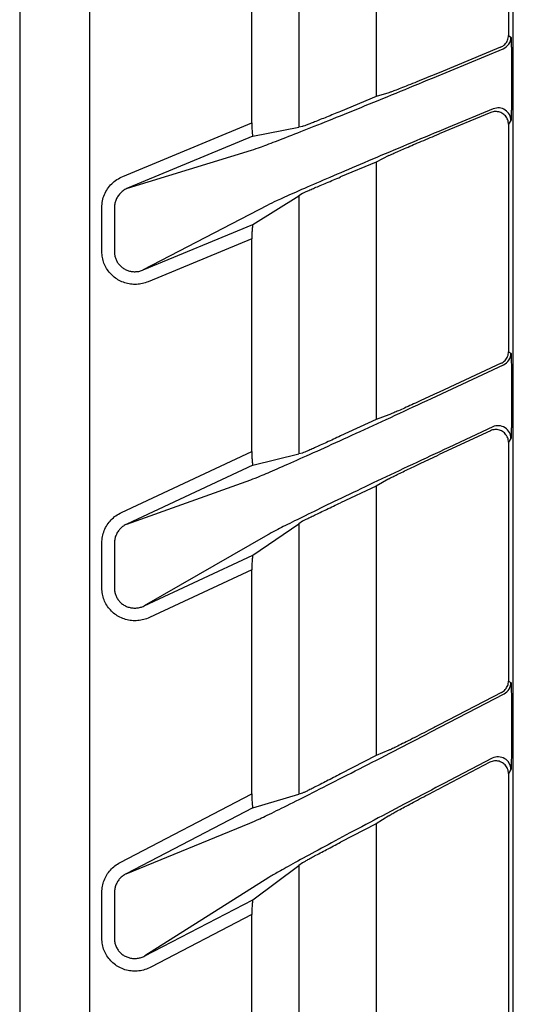
# Model space of a CAD drawing. Extents: x 0 to 423, y 0 to 297.
# Drawn here: x 83 to 85, y 149 to 153 of the extents above; entities that cross this region are included whole.
import ezdxf

# ---------------------------------------------------------------- set-up
doc = ezdxf.new("R2010")
doc.units = 0
doc.layers.add('M0', color=3, linetype='CONTINUOUS')

msp = doc.modelspace()

# ---------------------------------------------------------------- linework, layer by layer
at = {"layer": 'M0', "color": 4}
msp.add_line((82.77936, 185.626158), (82.77936, 139.02616), dxfattribs=at)
at = {"layer": 'M0', "color": 2}
for p, q in [((83.052691, 185.625883), (83.052691, 139.025883)), ((84.713813, 139.164148), (84.713813, 185.487618)), ((84.695011, 153.471172), (84.695011, 152.61787)), ((84.175877, 153.34526), (84.175877, 152.377935)), ((83.872978, 153.229442), (83.872978, 152.258139)), ((83.689253, 152.274896), (83.689253, 153.071275)), ((84.695011, 152.61787), (84.704548, 152.611497)), ((84.664149, 152.571683), (84.423044, 152.471814)), ((84.396842, 152.450638), (84.673686, 152.56531)), ((84.706777, 152.471731), (84.706777, 152.425439)), ((84.175877, 152.377935), (84.036675, 152.320276)), ((84.226082, 152.393352), (84.175877, 152.377935)), ((84.625888, 152.315739), (84.423044, 152.231719)), ((84.635424, 152.330013), (84.458062, 152.256547)), ((83.183345, 152.065343), (83.689253, 152.274896)), ((83.887246, 152.260967), (83.872978, 152.258139)), ((84.704548, 152.283826), (84.695011, 152.269552)), ((84.695011, 152.269552), (84.695011, 151.378403)), ((83.69355, 152.222565), (83.202475, 152.019156)), ((83.69355, 152.222565), (83.872978, 152.258139)), ((83.202475, 152.019156), (83.68778, 152.168176)), ((84.226082, 152.147012), (84.175877, 152.120837)), ((84.175877, 152.120837), (84.036675, 152.063178)), ((84.175877, 152.120837), (84.175877, 151.113144)), ((83.69355, 151.876635), (83.872978, 151.989704)), ((83.887246, 151.998695), (83.872978, 151.989704)), ((83.872978, 151.989704), (83.872978, 150.977679)), ((83.749, 151.951603), (83.263695, 151.698583)), ((83.101481, 151.770616), (83.101481, 151.944157)), ((83.15072, 151.944157), (83.15072, 151.770616)), ((83.263695, 151.698583), (83.69355, 151.876635)), ((83.689253, 151.820743), (83.282828, 151.652396)), ((83.689253, 150.986665), (83.689253, 151.820743)), ((84.695011, 151.378403), (84.704548, 151.372326)), ((84.666146, 151.333094), (84.423044, 151.219734)), ((84.393647, 151.195502), (84.675683, 151.327018)), ((84.706777, 151.229949), (84.706777, 151.182759)), ((84.175877, 151.113144), (84.036675, 151.048233)), ((84.226082, 151.131072), (84.175877, 151.113144)), ((84.623891, 151.06864), (84.423044, 150.974984)), ((84.633428, 151.083611), (84.461257, 151.003326)), ((84.704548, 151.038302), (84.695011, 151.023331)), ((83.178153, 150.748336), (83.689253, 150.986665)), ((84.695011, 151.023331), (84.695011, 150.087762)), ((83.69355, 150.933509), (83.872978, 150.977679)), ((83.887246, 150.981191), (83.872978, 150.977679)), ((83.69355, 150.933509), (83.199283, 150.703028)), ((83.199283, 150.703028), (83.684586, 150.876321)), ((84.226082, 150.879956), (84.175877, 150.851061)), ((84.175877, 150.851061), (84.036675, 150.78615)), ((84.175877, 150.851061), (84.175877, 149.796037)), ((83.69355, 150.580872), (83.872978, 150.70404)), ((83.887246, 150.713833), (83.872978, 150.70404)), ((83.872978, 150.70404), (83.872978, 149.644262)), ((83.752194, 150.661226), (83.26689, 150.381917)), ((83.101481, 150.45235), (83.101481, 150.629255)), ((83.15072, 150.629255), (83.15072, 150.45235)), ((83.26689, 150.381917), (83.69355, 150.580872)), ((83.689253, 150.523707), (83.28802, 150.336608)), ((83.689253, 149.645339), (83.689253, 150.523707)), ((84.695011, 150.087762), (84.704548, 150.081974)), ((84.390518, 149.888165), (84.677639, 150.037631)), ((84.668103, 150.043418), (84.423044, 149.915849)), ((84.706777, 149.936598), (84.706777, 149.888381)), ((84.175877, 149.796037), (84.036675, 149.723573)), ((84.226082, 149.81657), (84.175877, 149.796037)), ((84.621934, 149.769311), (84.423044, 149.665774)), ((84.631471, 149.785027), (84.464386, 149.698047)), ((84.704548, 149.740684), (84.695011, 149.724966)), ((84.695011, 149.724966), (84.695011, 148.737442)), ((83.173069, 149.376631), (83.689253, 149.645339)), ((83.69355, 149.591215), (83.872978, 149.644262)), ((83.887246, 149.64848), (83.872978, 149.644262)), ((83.69355, 149.591215), (83.196151, 149.332286)), ((84.226082, 149.55999), (84.175877, 149.528252)), ((83.196151, 149.332286), (83.681456, 149.530758)), ((84.175877, 149.528252), (84.036675, 149.455787)), ((84.175877, 149.528252), (84.175877, 148.417927)), ((83.69355, 149.230906), (83.872978, 149.36467)), ((83.887246, 149.375306), (83.872978, 149.36467)), ((83.872978, 149.36467), (83.872978, 148.249096)), ((83.755324, 149.317226), (83.270019, 149.010432)), ((83.101481, 149.079119), (83.101481, 149.259873)), ((83.15072, 149.259873), (83.15072, 149.079119)), ((83.270019, 149.010432), (83.69355, 149.230906)), ((83.689253, 149.172309), (83.293104, 148.966087)), ((83.689253, 148.242083), (83.689253, 149.172309))]:
    msp.add_line(p, q, dxfattribs=at)
for centre, radius, start, end in [((84.654538, 152.611509), 0.050009, 292.512186, 359.986616), ((84.654534, 152.283794), 0.050014, 0.036354, 112.463596), ((84.654536, 151.372338), 0.050011, 295.013355, 359.985998), ((84.654533, 151.038268), 0.050014, 0.039402, 114.96075), ((84.654541, 150.081983), 0.050007, 297.509939, 359.989782), ((84.654533, 149.740646), 0.050015, 0.043877, 117.457505)]:
    msp.add_arc(centre, radius, start, end, dxfattribs=at)
at = {"layer": 'M0', "color": 2, "extrusion": (0, 0, -1)}
for points, knots in [([(84.664149, 152.571683), (84.667101, 152.573107), (84.670053, 152.574531), (84.672792, 152.576303), (84.675531, 152.578075), (84.678058, 152.580193), (84.680368, 152.58252), (84.682677, 152.584846), (84.68477, 152.587378), (84.686586, 152.590095), (84.688401, 152.592813), (84.689941, 152.595714), (84.691205, 152.598738), (84.69247, 152.601762), (84.693462, 152.604908), (84.69405, 152.608117), (84.694638, 152.611326), (84.694825, 152.614598), (84.695011, 152.61787)], [0, 0, 0, 0, 1, 1, 1, 2, 2, 2, 3, 3, 3, 4, 4, 4, 5, 5, 5, 6, 6, 6, 6]), ([(84.704548, 152.611497), (84.704706, 152.610587), (84.704864, 152.609676), (84.704984, 152.608561), (84.705203, 152.606526), (84.705294, 152.60381), (84.705405, 152.600446), (84.705523, 152.596861), (84.705663, 152.592538), (84.705789, 152.587459), (84.705915, 152.58238), (84.706025, 152.576544), (84.706127, 152.570087), (84.706229, 152.563631), (84.706322, 152.556554), (84.706403, 152.548984), (84.706484, 152.541413), (84.706552, 152.533347), (84.706609, 152.524941), (84.706665, 152.516536), (84.706709, 152.507789), (84.706735, 152.498864), (84.706761, 152.489939), (84.706769, 152.480834), (84.706777, 152.471731)], [0, 0, 0, 0, 1, 1, 1, 2, 2, 2, 3, 3, 3, 4, 4, 4, 5, 5, 5, 6, 6, 6, 7, 7, 7, 8, 8, 8, 8]), ([(84.423044, 152.471814), (84.409746, 152.46632), (84.396448, 152.460827), (84.383414, 152.455474), (84.37038, 152.450121), (84.35761, 152.444908), (84.345357, 152.439931), (84.333104, 152.434954), (84.321367, 152.430213), (84.310379, 152.425803), (84.299392, 152.421393), (84.289154, 152.417313), (84.279871, 152.413649), (84.270588, 152.409985), (84.262259, 152.406737), (84.255038, 152.403952), (84.247816, 152.401167), (84.2417, 152.398846), (84.236869, 152.397095), (84.232608, 152.395552), (84.229345, 152.394452), (84.226082, 152.393352)], [0, 0, 0, 0, 1, 1, 1, 2, 2, 2, 3, 3, 3, 4, 4, 4, 5, 5, 5, 6, 6, 6, 7, 7, 7, 7]), ([(83.68778, 152.168176), (83.699526, 152.172136), (83.711272, 152.176095), (83.726613, 152.181653), (83.744008, 152.187955), (83.766025, 152.196311), (83.792023, 152.206336), (83.818021, 152.216361), (83.847999, 152.228056), (83.881418, 152.241246), (83.914837, 152.254437), (83.951697, 152.269123), (83.991252, 152.285), (84.030806, 152.300877), (84.073056, 152.317945), (84.117168, 152.335861), (84.16128, 152.353778), (84.207254, 152.372542), (84.254177, 152.391813), (84.301099, 152.411084), (84.34897, 152.430861), (84.396842, 152.450638)], [0, 0, 0, 0, 1, 1, 1, 2, 2, 2, 3, 3, 3, 4, 4, 4, 5, 5, 5, 6, 6, 6, 7, 7, 7, 7]), ([(84.706777, 152.425439), (84.706769, 152.416328), (84.706761, 152.407218), (84.706735, 152.398271), (84.706709, 152.389324), (84.706665, 152.380542), (84.706609, 152.372089), (84.706552, 152.363636), (84.706484, 152.355514), (84.706403, 152.347876), (84.706322, 152.340238), (84.706229, 152.333084), (84.706127, 152.326544), (84.706025, 152.320003), (84.705914, 152.314077), (84.705789, 152.308892), (84.705664, 152.303708), (84.705526, 152.299265), (84.705405, 152.295586), (84.705289, 152.292074), (84.70519, 152.289258), (84.704984, 152.287124), (84.704863, 152.285867), (84.704706, 152.284846), (84.704548, 152.283826)], [0, 0, 0, 0, 1, 1, 1, 2, 2, 2, 3, 3, 3, 4, 4, 4, 5, 5, 5, 6, 6, 6, 7, 7, 7, 8, 8, 8, 8]), ([(84.036675, 152.320276), (84.027403, 152.316445), (84.018131, 152.312614), (84.009018, 152.308869), (83.999905, 152.305124), (83.990951, 152.301465), (83.982309, 152.29795), (83.973668, 152.294435), (83.965339, 152.291063), (83.957465, 152.287894), (83.94959, 152.284724), (83.942171, 152.281758), (83.935336, 152.279045), (83.928502, 152.276331), (83.922253, 152.273872), (83.916683, 152.271707), (83.911113, 152.269543), (83.906223, 152.267673), (83.902144, 152.266132), (83.898065, 152.264591), (83.894799, 152.263378), (83.892218, 152.262511), (83.890311, 152.26187), (83.888779, 152.261419), (83.887246, 152.260967)], [0, 0, 0, 0, 1, 1, 1, 2, 2, 2, 3, 3, 3, 4, 4, 4, 5, 5, 5, 6, 6, 6, 7, 7, 7, 8, 8, 8, 8]), ([(84.695011, 152.269552), (84.694857, 152.272527), (84.694704, 152.275503), (84.694217, 152.278431), (84.69373, 152.281358), (84.69291, 152.284239), (84.691859, 152.287026), (84.690809, 152.289813), (84.689529, 152.292508), (84.688013, 152.295066), (84.686498, 152.297624), (84.68475, 152.300046), (84.682801, 152.302294), (84.680852, 152.304542), (84.678705, 152.306617), (84.676389, 152.308483), (84.674074, 152.310349), (84.671591, 152.312008), (84.66898, 152.313433), (84.666369, 152.314858), (84.663631, 152.31605), (84.660808, 152.31699), (84.657986, 152.31793), (84.655079, 152.318618), (84.652136, 152.319038), (84.649193, 152.319458), (84.646214, 152.31961), (84.643237, 152.319514), (84.64026, 152.319418), (84.637284, 152.319074), (84.634393, 152.318403), (84.631502, 152.317732), (84.628695, 152.316736), (84.625888, 152.315739)], [0, 0, 0, 0, 1, 1, 1, 2, 2, 2, 3, 3, 3, 4, 4, 4, 5, 5, 5, 6, 6, 6, 7, 7, 7, 8, 8, 8, 9, 9, 9, 10, 10, 10, 11, 11, 11, 11]), ([(83.689253, 152.274896), (83.689269, 152.2714), (83.689284, 152.267904), (83.689335, 152.264488), (83.689385, 152.261072), (83.689469, 152.257736), (83.689578, 152.254539), (83.689686, 152.251342), (83.689818, 152.248283), (83.689974, 152.245423), (83.69013, 152.242563), (83.690309, 152.239901), (83.690506, 152.237482), (83.690703, 152.235063), (83.690918, 152.232886), (83.691157, 152.231017), (83.691396, 152.229148), (83.69166, 152.227586), (83.691899, 152.226268), (83.69212, 152.225049), (83.69232, 152.224039), (83.692708, 152.223415), (83.692943, 152.223037), (83.693247, 152.222801), (83.69355, 152.222565)], [0, 0, 0, 0, 1, 1, 1, 2, 2, 2, 3, 3, 3, 4, 4, 4, 5, 5, 5, 6, 6, 6, 7, 7, 7, 8, 8, 8, 8]), ([(84.458062, 152.256547), (84.41019, 152.236665), (84.362319, 152.216784), (84.315397, 152.197183), (84.268474, 152.177582), (84.222501, 152.158261), (84.178389, 152.139634), (84.134278, 152.121007), (84.092029, 152.103075), (84.052471, 152.086182), (84.012914, 152.069289), (83.976048, 152.053436), (83.942638, 152.038946), (83.909228, 152.024456), (83.879274, 152.011328), (83.853243, 151.9998), (83.827212, 151.988271), (83.805105, 151.978343), (83.787833, 151.970296), (83.772272, 151.963046), (83.760637, 151.957325), (83.749, 151.951603)], [0, 0, 0, 0, 1, 1, 1, 2, 2, 2, 3, 3, 3, 4, 4, 4, 5, 5, 5, 6, 6, 6, 7, 7, 7, 7]), ([(84.226082, 152.147012), (84.228778, 152.148347), (84.231474, 152.149682), (84.235105, 152.151386), (84.239012, 152.153219), (84.244001, 152.155479), (84.249839, 152.158085), (84.255676, 152.160691), (84.262361, 152.163643), (84.269835, 152.166907), (84.277309, 152.170172), (84.285571, 152.17375), (84.294486, 152.177584), (84.303401, 152.181418), (84.312968, 152.185508), (84.323044, 152.189791), (84.33312, 152.194075), (84.343705, 152.198552), (84.354639, 152.203157), (84.365573, 152.207762), (84.376855, 152.212494), (84.388314, 152.217276), (84.399773, 152.222057), (84.411408, 152.226888), (84.423044, 152.231719)], [0, 0, 0, 0, 1, 1, 1, 2, 2, 2, 3, 3, 3, 4, 4, 4, 5, 5, 5, 6, 6, 6, 7, 7, 7, 8, 8, 8, 8]), ([(83.101481, 151.944157), (83.101974, 151.952704), (83.102467, 151.961252), (83.104029, 151.969644), (83.105591, 151.978035), (83.108222, 151.986271), (83.111581, 151.994193), (83.114939, 152.002116), (83.119024, 152.009726), (83.123842, 152.016857), (83.128659, 152.023989), (83.134207, 152.030642), (83.140334, 152.036759), (83.146461, 152.042876), (83.153165, 152.048457), (83.16043, 152.053132), (83.167695, 152.057806), (83.17552, 152.061575), (83.183345, 152.065343)], [0, 0, 0, 0, 1, 1, 1, 2, 2, 2, 3, 3, 3, 4, 4, 4, 5, 5, 5, 6, 6, 6, 6]), ([(83.887246, 151.998695), (83.888756, 151.999503), (83.890266, 152.000311), (83.892218, 152.001271), (83.894761, 152.002521), (83.898056, 152.004029), (83.902144, 152.005872), (83.906232, 152.007715), (83.911116, 152.009893), (83.916683, 152.012341), (83.92225, 152.01479), (83.928502, 152.017508), (83.935336, 152.020457), (83.942171, 152.023406), (83.949591, 152.026586), (83.957465, 152.02994), (83.965339, 152.033294), (83.973668, 152.036822), (83.982309, 152.040466), (83.990951, 152.04411), (83.999905, 152.047869), (84.009018, 152.051673), (84.018131, 152.055477), (84.027403, 152.059328), (84.036675, 152.063178)], [0, 0, 0, 0, 1, 1, 1, 2, 2, 2, 3, 3, 3, 4, 4, 4, 5, 5, 5, 6, 6, 6, 7, 7, 7, 8, 8, 8, 8]), ([(83.202475, 152.019156), (83.197556, 152.016805), (83.192637, 152.014454), (83.188066, 152.011546), (83.183494, 152.008639), (83.179271, 152.005175), (83.175408, 152.001382), (83.171546, 151.99759), (83.168044, 151.993468), (83.164999, 151.989054), (83.161953, 151.98464), (83.159366, 151.979934), (83.157232, 151.975039), (83.155098, 151.970143), (83.15342, 151.965057), (83.15241, 151.959878), (83.1514, 151.9547), (83.151061, 151.949428), (83.15072, 151.944157)], [0, 0, 0, 0, 1, 1, 1, 2, 2, 2, 3, 3, 3, 4, 4, 4, 5, 5, 5, 6, 6, 6, 6]), ([(83.69355, 151.876635), (83.693251, 151.876175), (83.692952, 151.875716), (83.692708, 151.875087), (83.692375, 151.874227), (83.692144, 151.873053), (83.691899, 151.871565), (83.691654, 151.870077), (83.691395, 151.868276), (83.691157, 151.866201), (83.690919, 151.864125), (83.690703, 151.861776), (83.690506, 151.859196), (83.690308, 151.856615), (83.690129, 151.853804), (83.689974, 151.850814), (83.689818, 151.847825), (83.689686, 151.844658), (83.689578, 151.841371), (83.689469, 151.838084), (83.689385, 151.834678), (83.689335, 151.83122), (83.689285, 151.827762), (83.689269, 151.824253), (83.689253, 151.820743)], [0, 0, 0, 0, 1, 1, 1, 2, 2, 2, 3, 3, 3, 4, 4, 4, 5, 5, 5, 6, 6, 6, 7, 7, 7, 8, 8, 8, 8]), ([(83.282828, 151.652396), (83.275428, 151.649759), (83.268028, 151.647123), (83.260417, 151.645328), (83.252805, 151.643533), (83.244982, 151.64258), (83.237159, 151.642268), (83.229336, 151.641956), (83.221513, 151.642287), (83.213788, 151.643312), (83.206063, 151.644337), (83.198436, 151.646056), (83.191034, 151.648427), (83.183632, 151.650797), (83.176455, 151.653821), (83.169615, 151.657452), (83.162775, 151.661083), (83.156272, 151.665323), (83.150208, 151.670104), (83.144144, 151.674884), (83.13852, 151.680206), (83.13342, 151.685984), (83.12832, 151.691762), (83.123745, 151.697998), (83.119782, 151.704592), (83.11582, 151.711187), (83.112472, 151.718141), (83.109724, 151.725344), (83.106977, 151.732546), (83.104832, 151.739998), (83.103558, 151.747585), (83.102284, 151.755172), (83.101883, 151.762894), (83.101481, 151.770616)], [0, 0, 0, 0, 1, 1, 1, 2, 2, 2, 3, 3, 3, 4, 4, 4, 5, 5, 5, 6, 6, 6, 7, 7, 7, 8, 8, 8, 9, 9, 9, 10, 10, 10, 11, 11, 11, 11]), ([(83.15072, 151.770616), (83.150926, 151.765842), (83.151133, 151.761069), (83.151886, 151.756383), (83.152638, 151.751698), (83.153938, 151.747103), (83.155617, 151.742664), (83.157295, 151.738225), (83.159353, 151.733944), (83.161798, 151.729889), (83.164243, 151.725834), (83.167075, 151.722005), (83.170238, 151.718462), (83.1734, 151.714918), (83.176893, 151.711661), (83.180666, 151.70874), (83.184438, 151.705819), (83.18849, 151.703237), (83.192756, 151.701032), (83.197023, 151.698827), (83.201504, 151.697), (83.206129, 151.695578), (83.210754, 151.694156), (83.215523, 151.693138), (83.220359, 151.692551), (83.225196, 151.691963), (83.230101, 151.691805), (83.235007, 151.692045), (83.239914, 151.692284), (83.244823, 151.692921), (83.249604, 151.694077), (83.254386, 151.695233), (83.25904, 151.696908), (83.263695, 151.698583)], [0, 0, 0, 0, 1, 1, 1, 2, 2, 2, 3, 3, 3, 4, 4, 4, 5, 5, 5, 6, 6, 6, 7, 7, 7, 8, 8, 8, 9, 9, 9, 10, 10, 10, 11, 11, 11, 11]), ([(84.666146, 151.333094), (84.668929, 151.334582), (84.671712, 151.33607), (84.674285, 151.337872), (84.676858, 151.339675), (84.679223, 151.341793), (84.681381, 151.344096), (84.683539, 151.346399), (84.685491, 151.348887), (84.687182, 151.351541), (84.688873, 151.354196), (84.690303, 151.357016), (84.691478, 151.359945), (84.692653, 151.362874), (84.693574, 151.365912), (84.69412, 151.369006), (84.694666, 151.372101), (84.694839, 151.375252), (84.695011, 151.378403)], [0, 0, 0, 0, 1, 1, 1, 2, 2, 2, 3, 3, 3, 4, 4, 4, 5, 5, 5, 6, 6, 6, 6]), ([(84.704548, 151.372326), (84.704706, 151.371404), (84.704865, 151.370481), (84.704984, 151.369353), (84.705204, 151.367283), (84.705294, 151.36452), (84.705405, 151.361099), (84.705522, 151.357449), (84.705663, 151.353049), (84.705789, 151.347877), (84.705915, 151.342705), (84.706025, 151.33676), (84.706127, 151.330183), (84.706229, 151.323607), (84.706322, 151.316397), (84.706403, 151.308683), (84.706484, 151.300968), (84.706552, 151.292749), (84.706609, 151.284183), (84.706665, 151.275617), (84.706709, 151.266703), (84.706735, 151.257606), (84.706761, 151.248509), (84.706769, 151.239229), (84.706777, 151.229949)], [0, 0, 0, 0, 1, 1, 1, 2, 2, 2, 3, 3, 3, 4, 4, 4, 5, 5, 5, 6, 6, 6, 7, 7, 7, 8, 8, 8, 8]), ([(84.423044, 151.219734), (84.411408, 151.214319), (84.399773, 151.208905), (84.388314, 151.203597), (84.376855, 151.19829), (84.365573, 151.19309), (84.354639, 151.188069), (84.343705, 151.183048), (84.33312, 151.178206), (84.323044, 151.173619), (84.312967, 151.169032), (84.3034, 151.1647), (84.294486, 151.160687), (84.285571, 151.156674), (84.277311, 151.152981), (84.269835, 151.149667), (84.262359, 151.146353), (84.255669, 151.14342), (84.249839, 151.140892), (84.244009, 151.138365), (84.23904, 151.136244), (84.235105, 151.134631), (84.231528, 151.133165), (84.228805, 151.132119), (84.226082, 151.131072)], [0, 0, 0, 0, 1, 1, 1, 2, 2, 2, 3, 3, 3, 4, 4, 4, 5, 5, 5, 6, 6, 6, 7, 7, 7, 8, 8, 8, 8]), ([(83.684586, 150.876321), (83.696338, 150.880878), (83.708089, 150.885434), (83.723418, 150.89177), (83.74082, 150.898964), (83.762832, 150.90845), (83.788828, 150.919814), (83.814824, 150.931179), (83.844804, 150.944422), (83.878223, 150.959341), (83.911643, 150.97426), (83.948502, 150.990855), (83.988057, 151.008783), (84.027612, 151.02671), (84.069862, 151.045971), (84.113975, 151.066178), (84.158087, 151.086386), (84.204059, 151.10754), (84.250982, 151.129252), (84.297904, 151.150964), (84.345775, 151.173233), (84.393647, 151.195502)], [0, 0, 0, 0, 1, 1, 1, 2, 2, 2, 3, 3, 3, 4, 4, 4, 5, 5, 5, 6, 6, 6, 7, 7, 7, 7]), ([(84.706777, 151.182759), (84.706769, 151.173471), (84.706761, 151.164184), (84.706735, 151.155063), (84.706709, 151.145941), (84.706665, 151.136986), (84.706609, 151.128367), (84.706552, 151.119748), (84.706484, 151.111466), (84.706403, 151.103676), (84.706322, 151.095886), (84.706229, 151.08859), (84.706127, 151.081918), (84.706025, 151.075246), (84.705914, 151.0692), (84.705789, 151.063909), (84.705664, 151.058618), (84.705526, 151.054084), (84.705405, 151.050328), (84.705289, 151.04674), (84.705189, 151.043865), (84.704984, 151.041684), (84.704863, 151.040395), (84.704706, 151.039349), (84.704548, 151.038302)], [0, 0, 0, 0, 1, 1, 1, 2, 2, 2, 3, 3, 3, 4, 4, 4, 5, 5, 5, 6, 6, 6, 7, 7, 7, 8, 8, 8, 8]), ([(84.695011, 151.023331), (84.69485, 151.026373), (84.69469, 151.029415), (84.694181, 151.032405), (84.693672, 151.035396), (84.692816, 151.038336), (84.691719, 151.041177), (84.690623, 151.044017), (84.689286, 151.046759), (84.687706, 151.049355), (84.686127, 151.051952), (84.684306, 151.054404), (84.682278, 151.05667), (84.68025, 151.058936), (84.678016, 151.061016), (84.675611, 151.062877), (84.673207, 151.064737), (84.670632, 151.066378), (84.66793, 151.067771), (84.665227, 151.069164), (84.662398, 151.070309), (84.659487, 151.071189), (84.656576, 151.072069), (84.653583, 151.072685), (84.650562, 151.073019), (84.647542, 151.073353), (84.644493, 151.073406), (84.641455, 151.073199), (84.638417, 151.072992), (84.63539, 151.072526), (84.632465, 151.071723), (84.629539, 151.07092), (84.626715, 151.06978), (84.623891, 151.06864)], [0, 0, 0, 0, 1, 1, 1, 2, 2, 2, 3, 3, 3, 4, 4, 4, 5, 5, 5, 6, 6, 6, 7, 7, 7, 8, 8, 8, 9, 9, 9, 10, 10, 10, 11, 11, 11, 11]), ([(84.036675, 151.048233), (84.027403, 151.043919), (84.018131, 151.039606), (84.009018, 151.035386), (83.999905, 151.031167), (83.990951, 151.027043), (83.982309, 151.023079), (83.973668, 151.019114), (83.965339, 151.015311), (83.957465, 151.011733), (83.94959, 151.008155), (83.942171, 151.004804), (83.935336, 151.001737), (83.928502, 150.99867), (83.922253, 150.995888), (83.916683, 150.993436), (83.911113, 150.990984), (83.906222, 150.988862), (83.902144, 150.987112), (83.898066, 150.985361), (83.894801, 150.983981), (83.892218, 150.982983), (83.890313, 150.982247), (83.88878, 150.981719), (83.887246, 150.981191)], [0, 0, 0, 0, 1, 1, 1, 2, 2, 2, 3, 3, 3, 4, 4, 4, 5, 5, 5, 6, 6, 6, 7, 7, 7, 8, 8, 8, 8]), ([(83.689253, 150.986665), (83.689269, 150.983102), (83.689284, 150.979539), (83.689335, 150.976059), (83.689385, 150.972579), (83.689469, 150.969182), (83.689578, 150.965928), (83.689686, 150.962673), (83.689818, 150.95956), (83.689974, 150.956652), (83.69013, 150.953744), (83.690309, 150.951039), (83.690506, 150.948582), (83.690703, 150.946124), (83.690917, 150.943913), (83.691157, 150.942019), (83.691397, 150.940124), (83.691661, 150.938545), (83.691899, 150.937211), (83.692118, 150.935983), (83.692314, 150.934962), (83.692708, 150.934339), (83.692942, 150.933968), (83.693246, 150.933738), (83.69355, 150.933509)], [0, 0, 0, 0, 1, 1, 1, 2, 2, 2, 3, 3, 3, 4, 4, 4, 5, 5, 5, 6, 6, 6, 7, 7, 7, 8, 8, 8, 8]), ([(84.461257, 151.003326), (84.413385, 150.980949), (84.365514, 150.958573), (84.318591, 150.936525), (84.271668, 150.914476), (84.225694, 150.892755), (84.181583, 150.871823), (84.137471, 150.850891), (84.095223, 150.83075), (84.055665, 150.811786), (84.016107, 150.792823), (83.979241, 150.775038), (83.945831, 150.758795), (83.912422, 150.742552), (83.88247, 150.727851), (83.856438, 150.714951), (83.830405, 150.702051), (83.808293, 150.690953), (83.791026, 150.681992), (83.775454, 150.673911), (83.763824, 150.667568), (83.752194, 150.661226)], [0, 0, 0, 0, 1, 1, 1, 2, 2, 2, 3, 3, 3, 4, 4, 4, 5, 5, 5, 6, 6, 6, 7, 7, 7, 7]), ([(84.226082, 150.879956), (84.228777, 150.881435), (84.231471, 150.882914), (84.235105, 150.884812), (84.239011, 150.886852), (84.244001, 150.889376), (84.249839, 150.89229), (84.255677, 150.895205), (84.262361, 150.898508), (84.269835, 150.902165), (84.277308, 150.905823), (84.285571, 150.909834), (84.294486, 150.914135), (84.303401, 150.918436), (84.312968, 150.923026), (84.323044, 150.927836), (84.33312, 150.932647), (84.343705, 150.937678), (84.354639, 150.942854), (84.365573, 150.94803), (84.376855, 150.953351), (84.388314, 150.95873), (84.399773, 150.964109), (84.411408, 150.969547), (84.423044, 150.974984)], [0, 0, 0, 0, 1, 1, 1, 2, 2, 2, 3, 3, 3, 4, 4, 4, 5, 5, 5, 6, 6, 6, 7, 7, 7, 8, 8, 8, 8]), ([(83.887246, 150.713833), (83.888755, 150.714722), (83.890264, 150.715612), (83.892218, 150.716678), (83.89476, 150.718064), (83.898055, 150.719747), (83.902144, 150.721806), (83.906233, 150.723865), (83.911116, 150.726301), (83.916683, 150.729042), (83.92225, 150.731782), (83.928502, 150.734828), (83.935336, 150.738136), (83.942171, 150.741443), (83.949591, 150.745012), (83.957465, 150.748778), (83.965339, 150.752544), (83.973668, 150.756507), (83.982309, 150.760602), (83.990951, 150.764697), (83.999905, 150.768924), (84.009018, 150.773204), (84.018131, 150.777484), (84.027403, 150.781817), (84.036675, 150.78615)], [0, 0, 0, 0, 1, 1, 1, 2, 2, 2, 3, 3, 3, 4, 4, 4, 5, 5, 5, 6, 6, 6, 7, 7, 7, 8, 8, 8, 8]), ([(83.101481, 150.629255), (83.10194, 150.637497), (83.102399, 150.645739), (83.10385, 150.653843), (83.105302, 150.661947), (83.107745, 150.669913), (83.110869, 150.677599), (83.113992, 150.685285), (83.117795, 150.692693), (83.122289, 150.699671), (83.126783, 150.70665), (83.131967, 150.713201), (83.1377, 150.719269), (83.143432, 150.725336), (83.149713, 150.730922), (83.156547, 150.735686), (83.16338, 150.74045), (83.170767, 150.744393), (83.178153, 150.748336)], [0, 0, 0, 0, 1, 1, 1, 2, 2, 2, 3, 3, 3, 4, 4, 4, 5, 5, 5, 6, 6, 6, 6]), ([(83.199283, 150.703028), (83.194634, 150.700565), (83.189986, 150.698102), (83.185681, 150.695135), (83.181377, 150.692168), (83.177418, 150.688697), (83.173799, 150.68493), (83.17018, 150.681164), (83.166903, 150.677102), (83.164057, 150.672778), (83.16121, 150.668455), (83.158796, 150.66387), (83.156806, 150.659116), (83.154816, 150.654361), (83.153252, 150.649437), (83.152309, 150.644432), (83.151365, 150.639427), (83.151043, 150.634341), (83.15072, 150.629255)], [0, 0, 0, 0, 1, 1, 1, 2, 2, 2, 3, 3, 3, 4, 4, 4, 5, 5, 5, 6, 6, 6, 6]), ([(83.69355, 150.580872), (83.693251, 150.580391), (83.692953, 150.579911), (83.692708, 150.579257), (83.692376, 150.578367), (83.692144, 150.577159), (83.691899, 150.57563), (83.691654, 150.574102), (83.691395, 150.572255), (83.691157, 150.57013), (83.690919, 150.568004), (83.690703, 150.5656), (83.690506, 150.562961), (83.690308, 150.560321), (83.690129, 150.557447), (83.689974, 150.554392), (83.689818, 150.551338), (83.689686, 150.548104), (83.689578, 150.544748), (83.689469, 150.541393), (83.689385, 150.537917), (83.689335, 150.53439), (83.689285, 150.530863), (83.689269, 150.527285), (83.689253, 150.523707)], [0, 0, 0, 0, 1, 1, 1, 2, 2, 2, 3, 3, 3, 4, 4, 4, 5, 5, 5, 6, 6, 6, 7, 7, 7, 8, 8, 8, 8]), ([(83.28802, 150.336608), (83.280572, 150.333592), (83.273124, 150.330576), (83.26542, 150.328428), (83.257717, 150.326281), (83.249759, 150.325003), (83.241775, 150.324395), (83.233792, 150.323786), (83.225783, 150.32385), (83.217856, 150.324641), (83.209928, 150.325432), (83.202082, 150.326952), (83.194452, 150.329158), (83.186822, 150.331365), (83.179408, 150.33426), (83.17233, 150.337799), (83.165252, 150.341338), (83.15851, 150.345521), (83.152216, 150.350279), (83.145923, 150.355036), (83.140079, 150.360368), (83.134773, 150.366187), (83.129467, 150.372006), (83.124702, 150.378312), (83.120572, 150.385002), (83.116443, 150.391692), (83.112951, 150.398765), (83.110085, 150.406105), (83.107219, 150.413445), (83.10498, 150.421051), (83.10365, 150.428803), (83.102321, 150.436555), (83.101901, 150.444453), (83.101481, 150.45235)], [0, 0, 0, 0, 1, 1, 1, 2, 2, 2, 3, 3, 3, 4, 4, 4, 5, 5, 5, 6, 6, 6, 7, 7, 7, 8, 8, 8, 9, 9, 9, 10, 10, 10, 11, 11, 11, 11]), ([(83.15072, 150.45235), (83.150931, 150.447463), (83.151142, 150.442575), (83.151924, 150.437784), (83.152706, 150.432993), (83.154059, 150.428299), (83.155807, 150.423773), (83.157556, 150.419247), (83.1597, 150.41489), (83.162245, 150.410775), (83.164789, 150.40666), (83.167735, 150.402787), (83.171022, 150.399219), (83.174309, 150.395651), (83.177938, 150.392389), (83.181852, 150.389484), (83.185766, 150.38658), (83.189964, 150.384035), (83.194378, 150.38189), (83.198791, 150.379745), (83.203419, 150.378002), (83.208188, 150.376686), (83.212957, 150.375369), (83.217866, 150.374481), (83.22283, 150.374043), (83.227794, 150.373605), (83.232812, 150.37362), (83.237821, 150.374049), (83.242829, 150.374478), (83.247828, 150.375322), (83.252671, 150.376703), (83.257514, 150.378083), (83.262202, 150.38), (83.26689, 150.381917)], [0, 0, 0, 0, 1, 1, 1, 2, 2, 2, 3, 3, 3, 4, 4, 4, 5, 5, 5, 6, 6, 6, 7, 7, 7, 8, 8, 8, 9, 9, 9, 10, 10, 10, 11, 11, 11, 11]), ([(84.668103, 150.043418), (84.670716, 150.044959), (84.67333, 150.046499), (84.675739, 150.048323), (84.678149, 150.050147), (84.680355, 150.052254), (84.682364, 150.054527), (84.684374, 150.0568), (84.686188, 150.05924), (84.687757, 150.061827), (84.689327, 150.064415), (84.690653, 150.067149), (84.691742, 150.069982), (84.69283, 150.072814), (84.693682, 150.075743), (84.694187, 150.078723), (84.694692, 150.081702), (84.694852, 150.084732), (84.695011, 150.087762)], [0, 0, 0, 0, 1, 1, 1, 2, 2, 2, 3, 3, 3, 4, 4, 4, 5, 5, 5, 6, 6, 6, 6]), ([(84.704548, 150.081974), (84.704706, 150.081037), (84.704865, 150.0801), (84.704984, 150.078955), (84.705205, 150.076845), (84.705294, 150.074027), (84.705405, 150.070541), (84.705522, 150.066816), (84.705663, 150.062326), (84.705789, 150.057048), (84.705915, 150.051769), (84.706025, 150.0457), (84.706127, 150.038984), (84.706229, 150.032269), (84.706322, 150.024906), (84.706403, 150.017028), (84.706484, 150.009149), (84.706552, 150.000755), (84.706609, 149.992005), (84.706665, 149.983255), (84.706709, 149.974148), (84.706735, 149.964854), (84.706761, 149.95556), (84.706769, 149.946079), (84.706777, 149.936598)], [0, 0, 0, 0, 1, 1, 1, 2, 2, 2, 3, 3, 3, 4, 4, 4, 5, 5, 5, 6, 6, 6, 7, 7, 7, 8, 8, 8, 8]), ([(84.423044, 149.915849), (84.409746, 149.908941), (84.396448, 149.902034), (84.383414, 149.895297), (84.370381, 149.88856), (84.35761, 149.881993), (84.345357, 149.875717), (84.333103, 149.869441), (84.321366, 149.863456), (84.310379, 149.857883), (84.299392, 149.85231), (84.289154, 149.847149), (84.279871, 149.842505), (84.270587, 149.837861), (84.262258, 149.833735), (84.255038, 149.830191), (84.247817, 149.826647), (84.241704, 149.823686), (84.236869, 149.82143), (84.232614, 149.819446), (84.229348, 149.818008), (84.226082, 149.81657)], [0, 0, 0, 0, 1, 1, 1, 2, 2, 2, 3, 3, 3, 4, 4, 4, 5, 5, 5, 6, 6, 6, 7, 7, 7, 7]), ([(83.681456, 149.530758), (83.693214, 149.535936), (83.704972, 149.541113), (83.720289, 149.548258), (83.737698, 149.556378), (83.759705, 149.56704), (83.785699, 149.579798), (83.811693, 149.592555), (83.841672, 149.607409), (83.875093, 149.624127), (83.908513, 149.640845), (83.945373, 149.659427), (83.984927, 149.679489), (84.024482, 149.699552), (84.066732, 149.721095), (84.110844, 149.743688), (84.154956, 149.766281), (84.20093, 149.789924), (84.247853, 149.814178), (84.294775, 149.838432), (84.342646, 149.863298), (84.390518, 149.888165)], [0, 0, 0, 0, 1, 1, 1, 2, 2, 2, 3, 3, 3, 4, 4, 4, 5, 5, 5, 6, 6, 6, 7, 7, 7, 7]), ([(84.706777, 149.888381), (84.706769, 149.878891), (84.706761, 149.869402), (84.706735, 149.86008), (84.706709, 149.850759), (84.706665, 149.841607), (84.706609, 149.832799), (84.706552, 149.82399), (84.706484, 149.815525), (84.706403, 149.807562), (84.706322, 149.799599), (84.706229, 149.792139), (84.706127, 149.785317), (84.706025, 149.778496), (84.705914, 149.772314), (84.705789, 149.766903), (84.705664, 149.761491), (84.705526, 149.756851), (84.705405, 149.753009), (84.705289, 149.749335), (84.705189, 149.746392), (84.704984, 149.744157), (84.704863, 149.742833), (84.704706, 149.741759), (84.704548, 149.740684)], [0, 0, 0, 0, 1, 1, 1, 2, 2, 2, 3, 3, 3, 4, 4, 4, 5, 5, 5, 6, 6, 6, 7, 7, 7, 8, 8, 8, 8]), ([(84.695011, 149.724966), (84.694843, 149.728073), (84.694675, 149.731181), (84.694144, 149.734235), (84.693613, 149.737288), (84.69272, 149.740289), (84.691576, 149.743183), (84.690433, 149.746077), (84.68904, 149.748865), (84.687395, 149.751498), (84.68575, 149.754131), (84.683853, 149.75661), (84.681745, 149.758892), (84.679636, 149.761174), (84.677316, 149.76326), (84.674821, 149.765111), (84.672327, 149.766963), (84.66966, 149.768582), (84.666866, 149.769939), (84.664071, 149.771296), (84.661151, 149.772393), (84.658153, 149.773209), (84.655155, 149.774025), (84.65208, 149.774562), (84.648984, 149.774805), (84.645888, 149.775047), (84.642772, 149.774997), (84.639677, 149.774675), (84.636582, 149.774353), (84.63351, 149.773761), (84.630556, 149.772821), (84.627603, 149.771882), (84.624768, 149.770597), (84.621934, 149.769311)], [0, 0, 0, 0, 1, 1, 1, 2, 2, 2, 3, 3, 3, 4, 4, 4, 5, 5, 5, 6, 6, 6, 7, 7, 7, 8, 8, 8, 9, 9, 9, 10, 10, 10, 11, 11, 11, 11]), ([(84.036675, 149.723573), (84.027403, 149.718756), (84.018131, 149.713939), (84.009018, 149.709226), (83.999905, 149.704513), (83.990951, 149.699904), (83.982309, 149.695472), (83.973668, 149.691041), (83.965339, 149.686787), (83.957465, 149.682784), (83.94959, 149.678781), (83.942171, 149.67503), (83.935336, 149.671595), (83.928502, 149.66816), (83.922254, 149.665042), (83.916683, 149.66229), (83.911113, 149.659539), (83.906222, 149.657156), (83.902144, 149.655187), (83.898066, 149.653218), (83.894804, 149.651665), (83.892218, 149.65053), (83.890316, 149.649696), (83.888781, 149.649088), (83.887246, 149.64848)], [0, 0, 0, 0, 1, 1, 1, 2, 2, 2, 3, 3, 3, 4, 4, 4, 5, 5, 5, 6, 6, 6, 7, 7, 7, 8, 8, 8, 8]), ([(84.464386, 149.698047), (84.416514, 149.673073), (84.368643, 149.648098), (84.321721, 149.6235), (84.274798, 149.598901), (84.228825, 149.57468), (84.184713, 149.551347), (84.140602, 149.528014), (84.098354, 149.505571), (84.058796, 149.48445), (84.019238, 149.463328), (83.982372, 149.443529), (83.948962, 149.425459), (83.915553, 149.407388), (83.885601, 149.391047), (83.859567, 149.376717), (83.833533, 149.362388), (83.811418, 149.350071), (83.794157, 149.340157), (83.778575, 149.331208), (83.76695, 149.324217), (83.755324, 149.317226)], [0, 0, 0, 0, 1, 1, 1, 2, 2, 2, 3, 3, 3, 4, 4, 4, 5, 5, 5, 6, 6, 6, 7, 7, 7, 7]), ([(83.689253, 149.645339), (83.689269, 149.641699), (83.689284, 149.638059), (83.689335, 149.634506), (83.689385, 149.630952), (83.689469, 149.627485), (83.689578, 149.624164), (83.689686, 149.620844), (83.689818, 149.61767), (83.689974, 149.614705), (83.69013, 149.611741), (83.690309, 149.608985), (83.690506, 149.606483), (83.690703, 149.60398), (83.690917, 149.60173), (83.691157, 149.599805), (83.691397, 149.597881), (83.691663, 149.596281), (83.691899, 149.594925), (83.692115, 149.593685), (83.692307, 149.592649), (83.692708, 149.592026), (83.692942, 149.591662), (83.693246, 149.591439), (83.69355, 149.591215)], [0, 0, 0, 0, 1, 1, 1, 2, 2, 2, 3, 3, 3, 4, 4, 4, 5, 5, 5, 6, 6, 6, 7, 7, 7, 8, 8, 8, 8]), ([(84.226082, 149.55999), (84.228776, 149.561619), (84.231469, 149.563248), (84.235105, 149.565349), (84.23901, 149.567606), (84.244001, 149.570407), (84.249839, 149.573642), (84.255677, 149.576877), (84.262361, 149.580546), (84.269835, 149.584612), (84.277308, 149.588679), (84.285571, 149.593143), (84.294486, 149.597931), (84.303401, 149.602719), (84.312968, 149.60783), (84.323044, 149.61319), (84.33312, 149.618549), (84.343705, 149.624157), (84.354639, 149.629928), (84.365573, 149.635699), (84.376855, 149.641634), (84.388314, 149.647635), (84.399773, 149.653637), (84.411408, 149.659706), (84.423044, 149.665774)], [0, 0, 0, 0, 1, 1, 1, 2, 2, 2, 3, 3, 3, 4, 4, 4, 5, 5, 5, 6, 6, 6, 7, 7, 7, 8, 8, 8, 8]), ([(83.887246, 149.375306), (83.888753, 149.376281), (83.890262, 149.377256), (83.892218, 149.378432), (83.894758, 149.379959), (83.898055, 149.381825), (83.902144, 149.38411), (83.906233, 149.386394), (83.911116, 149.389097), (83.916683, 149.392143), (83.92225, 149.395189), (83.928502, 149.398578), (83.935336, 149.402259), (83.942171, 149.40594), (83.949591, 149.409914), (83.957465, 149.414109), (83.965339, 149.418304), (83.973668, 149.42272), (83.982309, 149.427286), (83.990951, 149.431851), (83.999905, 149.436566), (84.009018, 149.441341), (84.018131, 149.446115), (84.027403, 149.450951), (84.036675, 149.455787)], [0, 0, 0, 0, 1, 1, 1, 2, 2, 2, 3, 3, 3, 4, 4, 4, 5, 5, 5, 6, 6, 6, 7, 7, 7, 8, 8, 8, 8]), ([(83.101481, 149.259873), (83.101905, 149.267809), (83.102329, 149.275746), (83.103674, 149.283561), (83.105019, 149.291377), (83.107285, 149.299071), (83.110183, 149.306516), (83.113081, 149.313962), (83.116611, 149.321159), (83.12079, 149.327974), (83.124968, 149.334789), (83.129796, 149.341223), (83.135143, 149.347225), (83.140489, 149.353227), (83.146357, 149.358796), (83.152765, 149.363625), (83.159172, 149.368454), (83.166121, 149.372542), (83.173069, 149.376631)], [0, 0, 0, 0, 1, 1, 1, 2, 2, 2, 3, 3, 3, 4, 4, 4, 5, 5, 5, 6, 6, 6, 6]), ([(83.196151, 149.332286), (83.191775, 149.32973), (83.187399, 149.327173), (83.18336, 149.324162), (83.17932, 149.321151), (83.175618, 149.317685), (83.172238, 149.313955), (83.168857, 149.310225), (83.1658, 149.306231), (83.163148, 149.302004), (83.160496, 149.297777), (83.15825, 149.293317), (83.156398, 149.288706), (83.154545, 149.284096), (83.153088, 149.279336), (83.152207, 149.274506), (83.151327, 149.269675), (83.151024, 149.264774), (83.15072, 149.259873)], [0, 0, 0, 0, 1, 1, 1, 2, 2, 2, 3, 3, 3, 4, 4, 4, 5, 5, 5, 6, 6, 6, 6]), ([(83.69355, 149.230906), (83.693252, 149.230403), (83.692953, 149.2299), (83.692708, 149.22922), (83.692377, 149.228298), (83.692145, 149.227052), (83.691899, 149.225479), (83.691653, 149.223907), (83.691395, 149.222008), (83.691157, 149.219826), (83.69092, 149.217643), (83.690703, 149.215178), (83.690506, 149.212472), (83.690308, 149.209766), (83.690129, 149.206822), (83.689974, 149.203694), (83.689818, 149.200566), (83.689686, 149.197256), (83.689578, 149.193823), (83.689469, 149.19039), (83.689385, 149.186835), (83.689335, 149.183229), (83.689285, 149.179622), (83.689269, 149.175966), (83.689253, 149.172309)], [0, 0, 0, 0, 1, 1, 1, 2, 2, 2, 3, 3, 3, 4, 4, 4, 5, 5, 5, 6, 6, 6, 7, 7, 7, 8, 8, 8, 8]), ([(83.293104, 148.966087), (83.285627, 148.962682), (83.27815, 148.959275), (83.270371, 148.956765), (83.262591, 148.954255), (83.25451, 148.95264), (83.246377, 148.951724), (83.238244, 148.950808), (83.230059, 148.950589), (83.221936, 148.951134), (83.213813, 148.951679), (83.205751, 148.952987), (83.197894, 148.955019), (83.190038, 148.95705), (83.182387, 148.959805), (83.175072, 148.963241), (83.167756, 148.966678), (83.160776, 148.970796), (83.154252, 148.975523), (83.147728, 148.98025), (83.14166, 148.985586), (83.136147, 148.99144), (83.130634, 148.997295), (83.125676, 149.003667), (83.121377, 149.01045), (83.117078, 149.017232), (83.113438, 149.024424), (83.110451, 149.0319), (83.107464, 149.039376), (83.105129, 149.047136), (83.103743, 149.055053), (83.102357, 149.06297), (83.101919, 149.071044), (83.101481, 149.079119)], [0, 0, 0, 0, 1, 1, 1, 2, 2, 2, 3, 3, 3, 4, 4, 4, 5, 5, 5, 6, 6, 6, 7, 7, 7, 8, 8, 8, 9, 9, 9, 10, 10, 10, 11, 11, 11, 11]), ([(83.15072, 149.079119), (83.150937, 149.074116), (83.151155, 149.069113), (83.151966, 149.064214), (83.152777, 149.059316), (83.154184, 149.054523), (83.156001, 149.049909), (83.157819, 149.045296), (83.160049, 149.040864), (83.162695, 149.036691), (83.165341, 149.032517), (83.168404, 149.028602), (83.171817, 149.025013), (83.175231, 149.021423), (83.178995, 149.018158), (83.18305, 149.015275), (83.187104, 149.012391), (83.19145, 149.00989), (83.196011, 149.007812), (83.200572, 149.005734), (83.205349, 149.004081), (83.210259, 149.002878), (83.215169, 149.001676), (83.220213, 149.000925), (83.225301, 149.000646), (83.230388, 149.000367), (83.23552, 149.000562), (83.240625, 149.001189), (83.24573, 149.001815), (83.250807, 149.002875), (83.255702, 149.004488), (83.260596, 149.0061), (83.265308, 149.008266), (83.270019, 149.010432)], [0, 0, 0, 0, 1, 1, 1, 2, 2, 2, 3, 3, 3, 4, 4, 4, 5, 5, 5, 6, 6, 6, 7, 7, 7, 8, 8, 8, 9, 9, 9, 10, 10, 10, 11, 11, 11, 11])]:
    msp.add_open_spline(points, degree=3, knots=knots, dxfattribs=at)

doc.saveas('drawing.dxf')
